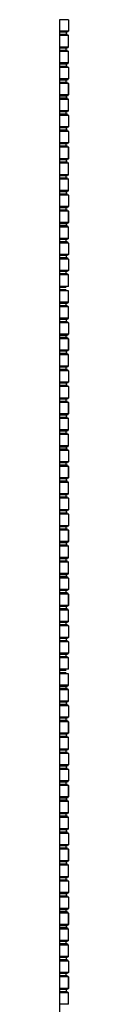
# Model space of a CAD drawing. Units: inches. Extents: x 0 to 27, y -1 to 108.
# Drawn here: x 20 to 20, y 54 to 108 of the extents above; entities that cross this region are included whole.
import ezdxf

# ---------------------------------------------------------------- set-up
doc = ezdxf.new("R2010")
doc.units = ezdxf.units.IN
doc.header["$MEASUREMENT"] = 0

msp = doc.modelspace()

# ---------------------------------------------------------------- linework, layer by layer
for p, q in [((20.04499, 108.33783), (19.54499, 108.33783)), ((19.54499, 108.33783), (19.54499, 12.33783)), ((20.04499, 108.33783), (20.04499, 107.71283)), ((20.04499, 107.71283), (19.54499, 107.71283)), ((19.91999, 107.65033), (19.54499, 107.65033)), ((19.91999, 107.52533), (19.54499, 107.52533)), ((20.04499, 107.46283), (19.54499, 107.46283)), ((19.98249, 107.65033), (19.91999, 107.65033)), ((19.91999, 107.65033), (19.91999, 107.52533)), ((19.98249, 107.52533), (19.91999, 107.52533)), ((20.04499, 106.83783), (20.04499, 107.46283)), ((20.04499, 106.83783), (19.54499, 106.83783)), ((19.91999, 106.77533), (19.54499, 106.77533)), ((19.91999, 106.65033), (19.54499, 106.65033)), ((20.04499, 106.58783), (19.54499, 106.58783)), ((19.91999, 106.65033), (19.91999, 106.77533)), ((19.98249, 106.77533), (19.91999, 106.77533)), ((19.98249, 106.65033), (19.91999, 106.65033)), ((20.04499, 105.96283), (20.04499, 106.58783)), ((20.04499, 105.96283), (19.54499, 105.96283)), ((19.91999, 105.90033), (19.54499, 105.90033)), ((19.98249, 105.90033), (19.91999, 105.90033)), ((19.91999, 105.90033), (19.91999, 105.77533)), ((19.91999, 105.77533), (19.54499, 105.77533)), ((20.04499, 105.71283), (19.54499, 105.71283)), ((19.98249, 105.77533), (19.91999, 105.77533)), ((20.04499, 105.71283), (20.04499, 105.08783)), ((20.04499, 105.08783), (19.54499, 105.08783)), ((19.91999, 105.02533), (19.54499, 105.02533)), ((19.91999, 104.90033), (19.54499, 104.90033)), ((20.04499, 104.83783), (19.54499, 104.83783)), ((19.91999, 104.90033), (19.91999, 105.02533)), ((19.98249, 105.02533), (19.91999, 105.02533)), ((19.98249, 104.90033), (19.91999, 104.90033)), ((20.04499, 104.21283), (20.04499, 104.83783)), ((20.04499, 104.83783), (20.04499, 104.21283)), ((20.04499, 104.21283), (19.54499, 104.21283)), ((19.91999, 104.15033), (19.54499, 104.15033)), ((19.91999, 104.02533), (19.54499, 104.02533)), ((20.04499, 103.96283), (19.54499, 103.96283)), ((19.98249, 104.15033), (19.91999, 104.15033)), ((19.91999, 104.15033), (19.91999, 104.02533)), ((19.98249, 104.02533), (19.91999, 104.02533)), ((20.04499, 103.33783), (20.04499, 103.96283)), ((20.04499, 103.33783), (19.54499, 103.33783)), ((19.91999, 103.27533), (19.54499, 103.27533)), ((19.91999, 103.15033), (19.54499, 103.15033)), ((19.91999, 103.15033), (19.91999, 103.27533)), ((19.98249, 103.27533), (19.91999, 103.27533)), ((19.98249, 103.15033), (19.91999, 103.15033)), ((20.04499, 103.08783), (19.54499, 103.08783)), ((20.04499, 103.08783), (20.04499, 102.46283)), ((20.04499, 102.46283), (19.54499, 102.46283)), ((19.91999, 102.40033), (19.54499, 102.40033)), ((19.91999, 102.27533), (19.54499, 102.27533)), ((20.04499, 102.21283), (19.54499, 102.21283)), ((19.98249, 102.40033), (19.91999, 102.40033)), ((19.91999, 102.40033), (19.91999, 102.27533)), ((19.98249, 102.27533), (19.91999, 102.27533)), ((20.04499, 102.21283), (20.04499, 101.58783)), ((20.04499, 101.58783), (19.54499, 101.58783)), ((19.91999, 101.52533), (19.54499, 101.52533)), ((19.91999, 101.40033), (19.91999, 101.52533)), ((19.98249, 101.52533), (19.91999, 101.52533)), ((19.91999, 101.40033), (19.54499, 101.40033)), ((20.04499, 101.33783), (19.54499, 101.33783)), ((19.98249, 101.40033), (19.91999, 101.40033)), ((20.04499, 100.71283), (20.04499, 101.33783)), ((20.04499, 101.33783), (20.04499, 100.71283)), ((20.04499, 100.71283), (19.54499, 100.71283)), ((19.91999, 100.65033), (19.54499, 100.65033)), ((19.91999, 100.52533), (19.54499, 100.52533)), ((20.04499, 100.46283), (19.54499, 100.46283)), ((19.98249, 100.65033), (19.91999, 100.65033)), ((19.91999, 100.65033), (19.91999, 100.52533)), ((19.98249, 100.52533), (19.91999, 100.52533)), ((20.04499, 99.83783), (20.04499, 100.46283)), ((20.04499, 99.83783), (19.54499, 99.83783)), ((19.91999, 99.77533), (19.54499, 99.77533)), ((19.91999, 99.65033), (19.54499, 99.65033)), ((20.04499, 99.58783), (19.54499, 99.58783)), ((19.91999, 99.65033), (19.91999, 99.77533)), ((19.98249, 99.77533), (19.91999, 99.77533)), ((19.98249, 99.65033), (19.91999, 99.65033)), ((20.04499, 98.96283), (20.04499, 99.58783)), ((20.04499, 98.96283), (19.54499, 98.96283)), ((19.91999, 98.90033), (19.54499, 98.90033)), ((19.98249, 98.90033), (19.91999, 98.90033)), ((19.91999, 98.90033), (19.91999, 98.77533)), ((19.91999, 98.77533), (19.54499, 98.77533)), ((20.04499, 98.71283), (19.54499, 98.71283)), ((19.98249, 98.77533), (19.91999, 98.77533)), ((20.04499, 98.71283), (20.04499, 98.08783)), ((20.04499, 98.08783), (19.54499, 98.08783)), ((19.91999, 98.02533), (19.54499, 98.02533)), ((19.91999, 97.90033), (19.54499, 97.90033)), ((20.04499, 97.83783), (19.54499, 97.83783)), ((19.91999, 97.90033), (19.91999, 98.02533)), ((19.98249, 98.02533), (19.91999, 98.02533)), ((19.98249, 97.90033), (19.91999, 97.90033)), ((20.04499, 97.83783), (20.04499, 97.21283)), ((20.04499, 97.21283), (20.04499, 97.83783)), ((20.04499, 97.21283), (19.54499, 97.21283)), ((19.91999, 97.15033), (19.54499, 97.15033)), ((19.91999, 97.02533), (19.54499, 97.02533)), ((20.04499, 96.96283), (19.54499, 96.96283)), ((19.98249, 97.15033), (19.91999, 97.15033)), ((19.91999, 97.15033), (19.91999, 97.02533)), ((19.98249, 97.02533), (19.91999, 97.02533)), ((20.04499, 96.33783), (20.04499, 96.96283)), ((20.04499, 96.33783), (19.54499, 96.33783)), ((19.91999, 96.27533), (19.54499, 96.27533)), ((19.91999, 96.15033), (19.54499, 96.15033)), ((19.91999, 96.15033), (19.91999, 96.27533)), ((19.98249, 96.27533), (19.91999, 96.27533)), ((19.98249, 96.15033), (19.91999, 96.15033)), ((20.04499, 96.08783), (19.54499, 96.08783)), ((20.04499, 96.08783), (20.04499, 95.46283)), ((20.04499, 95.46283), (19.54499, 95.46283)), ((19.91999, 95.40033), (19.54499, 95.40033)), ((19.91999, 95.27533), (19.54499, 95.27533)), ((20.04499, 95.21283), (19.54499, 95.21283)), ((19.98249, 95.40033), (19.91999, 95.40033)), ((19.91999, 95.40033), (19.91999, 95.27533)), ((19.98249, 95.27533), (19.91999, 95.27533)), ((20.04499, 95.21283), (20.04499, 94.58783)), ((20.04499, 94.58783), (19.54499, 94.58783)), ((19.91999, 94.52533), (19.54499, 94.52533)), ((19.91999, 94.40033), (19.91999, 94.52533)), ((19.98249, 94.52533), (19.91999, 94.52533)), ((19.91999, 94.40033), (19.54499, 94.40033)), ((20.04499, 94.33783), (19.54499, 94.33783)), ((19.98249, 94.40033), (19.91999, 94.40033)), ((20.04499, 93.71283), (20.04499, 94.33783)), ((20.04499, 93.71283), (19.54499, 93.71283)), ((19.91999, 93.65033), (19.54499, 93.65033)), ((19.91999, 93.52533), (19.54499, 93.52533)), ((20.04499, 93.46283), (19.54499, 93.46283)), ((20.04499, 92.83783), (20.04499, 93.46283)), ((20.04499, 92.83783), (19.54499, 92.83783)), ((19.91999, 92.77533), (19.54499, 92.77533)), ((19.91999, 92.65033), (19.54499, 92.65033)), ((20.04499, 92.58783), (19.54499, 92.58783)), ((19.91999, 92.65033), (19.91999, 92.77533)), ((19.98249, 92.77533), (19.91999, 92.77533)), ((19.98249, 92.65033), (19.91999, 92.65033)), ((20.04499, 91.96283), (20.04499, 92.58783)), ((20.04499, 91.96283), (19.54499, 91.96283)), ((19.91999, 91.90033), (19.54499, 91.90033)), ((19.98249, 91.90033), (19.91999, 91.90033)), ((19.91999, 91.90033), (19.91999, 91.77533)), ((19.91999, 91.77533), (19.54499, 91.77533)), ((20.04499, 91.71283), (19.54499, 91.71283)), ((19.98249, 91.77533), (19.91999, 91.77533)), ((20.04499, 91.71283), (20.04499, 91.08783)), ((20.04499, 91.08783), (19.54499, 91.08783)), ((19.91999, 91.02533), (19.54499, 91.02533)), ((19.91999, 90.90033), (19.54499, 90.90033)), ((20.04499, 90.83783), (19.54499, 90.83783)), ((19.91999, 90.90033), (19.91999, 91.02533)), ((19.98249, 91.02533), (19.91999, 91.02533)), ((19.98249, 90.90033), (19.91999, 90.90033)), ((20.04499, 90.21283), (20.04499, 90.83783)), ((20.04499, 90.83783), (20.04499, 90.21283)), ((20.04499, 90.21283), (19.54499, 90.21283)), ((19.91999, 90.15033), (19.54499, 90.15033)), ((19.91999, 90.02533), (19.54499, 90.02533)), ((20.04499, 89.96283), (19.54499, 89.96283)), ((19.98249, 90.15033), (19.91999, 90.15033)), ((19.91999, 90.15033), (19.91999, 90.02533)), ((19.98249, 90.02533), (19.91999, 90.02533)), ((20.04499, 89.33783), (20.04499, 89.96283)), ((20.04499, 89.33783), (19.54499, 89.33783)), ((19.91999, 89.27533), (19.54499, 89.27533)), ((19.91999, 89.15033), (19.54499, 89.15033)), ((19.91999, 89.15033), (19.91999, 89.27533)), ((19.98249, 89.27533), (19.91999, 89.27533)), ((19.98249, 89.15033), (19.91999, 89.15033)), ((20.04499, 89.08783), (19.54499, 89.08783)), ((20.04499, 89.08783), (20.04499, 88.46283)), ((20.04499, 88.46283), (19.54499, 88.46283)), ((19.91999, 88.40033), (19.54499, 88.40033)), ((19.91999, 88.27533), (19.54499, 88.27533)), ((20.04499, 88.21283), (19.54499, 88.21283)), ((19.98249, 88.40033), (19.91999, 88.40033)), ((19.91999, 88.40033), (19.91999, 88.27533)), ((19.98249, 88.27533), (19.91999, 88.27533)), ((20.04499, 88.21283), (20.04499, 87.58783)), ((20.04499, 87.58783), (19.54499, 87.58783)), ((19.91999, 87.52533), (19.54499, 87.52533)), ((19.91999, 87.40033), (19.91999, 87.52533)), ((19.98249, 87.52533), (19.91999, 87.52533)), ((19.91999, 87.40033), (19.54499, 87.40033)), ((20.04499, 87.33783), (19.54499, 87.33783)), ((19.98249, 87.40033), (19.91999, 87.40033)), ((20.04499, 87.33783), (20.04499, 86.71283)), ((20.04499, 86.71283), (20.04499, 87.33783)), ((20.04499, 86.71283), (19.54499, 86.71283)), ((19.91999, 86.65033), (19.54499, 86.65033)), ((19.91999, 86.52533), (19.54499, 86.52533)), ((20.04499, 86.46283), (19.54499, 86.46283)), ((19.98249, 86.65033), (19.91999, 86.65033)), ((19.91999, 86.65033), (19.91999, 86.52533)), ((19.98249, 86.52533), (19.91999, 86.52533)), ((20.04499, 85.83783), (20.04499, 86.46283)), ((20.04499, 85.83783), (19.54499, 85.83783)), ((19.91999, 85.77533), (19.54499, 85.77533)), ((19.91999, 85.65033), (19.54499, 85.65033)), ((20.04499, 85.58783), (19.54499, 85.58783)), ((19.91999, 85.65033), (19.91999, 85.77533)), ((19.98249, 85.77533), (19.91999, 85.77533)), ((19.98249, 85.65033), (19.91999, 85.65033)), ((20.04499, 84.96283), (20.04499, 85.58783)), ((20.04499, 84.96283), (19.54499, 84.96283)), ((19.91999, 84.90033), (19.54499, 84.90033)), ((19.98249, 84.90033), (19.91999, 84.90033)), ((19.91999, 84.90033), (19.91999, 84.77533)), ((19.91999, 84.77533), (19.54499, 84.77533)), ((20.04499, 84.71283), (19.54499, 84.71283)), ((19.98249, 84.77533), (19.91999, 84.77533)), ((20.04499, 84.71283), (20.04499, 84.08783)), ((20.04499, 84.08783), (19.54499, 84.08783)), ((19.91999, 84.02533), (19.54499, 84.02533)), ((19.91999, 83.90033), (19.54499, 83.90033)), ((20.04499, 83.83783), (19.54499, 83.83783)), ((19.91999, 83.90033), (19.91999, 84.02533)), ((19.98249, 84.02533), (19.91999, 84.02533)), ((19.98249, 83.90033), (19.91999, 83.90033)), ((20.04499, 83.21283), (20.04499, 83.83783)), ((20.04499, 83.83783), (20.04499, 83.21283)), ((20.04499, 83.21283), (19.54499, 83.21283)), ((19.91999, 83.15033), (19.54499, 83.15033)), ((19.91999, 83.02533), (19.54499, 83.02533)), ((20.04499, 82.96283), (19.54499, 82.96283)), ((19.98249, 83.15033), (19.91999, 83.15033)), ((19.91999, 83.15033), (19.91999, 83.02533)), ((19.98249, 83.02533), (19.91999, 83.02533)), ((20.04499, 82.33783), (20.04499, 82.96283)), ((20.04499, 82.33783), (19.54499, 82.33783)), ((19.91999, 82.27533), (19.54499, 82.27533)), ((19.91999, 82.15033), (19.54499, 82.15033)), ((20.04499, 82.08783), (19.54499, 82.08783)), ((19.91999, 82.15033), (19.91999, 82.27533)), ((19.98249, 82.27533), (19.91999, 82.27533)), ((19.98249, 82.15033), (19.91999, 82.15033)), ((20.04499, 82.08783), (20.04499, 81.46283)), ((20.04499, 81.46283), (19.54499, 81.46283)), ((19.91999, 81.40033), (19.54499, 81.40033)), ((19.91999, 81.27533), (19.54499, 81.27533)), ((20.04499, 81.21283), (19.54499, 81.21283)), ((19.98249, 81.40033), (19.91999, 81.40033)), ((19.91999, 81.40033), (19.91999, 81.27533)), ((19.98249, 81.27533), (19.91999, 81.27533)), ((20.04499, 81.21283), (20.04499, 80.58783)), ((20.04499, 80.58783), (19.54499, 80.58783)), ((19.91999, 80.52533), (19.54499, 80.52533)), ((19.91999, 80.40033), (19.91999, 80.52533)), ((19.98249, 80.52533), (19.91999, 80.52533)), ((19.91999, 80.40033), (19.54499, 80.40033)), ((20.04499, 80.33783), (19.54499, 80.33783)), ((19.98249, 80.40033), (19.91999, 80.40033)), ((20.04499, 79.71283), (20.04499, 80.33783)), ((20.04499, 80.33783), (20.04499, 79.71283)), ((20.04499, 79.71283), (19.54499, 79.71283)), ((19.91999, 79.65033), (19.54499, 79.65033)), ((19.91999, 79.52533), (19.54499, 79.52533)), ((20.04499, 79.46283), (19.54499, 79.46283)), ((19.98249, 79.65033), (19.91999, 79.65033)), ((19.91999, 79.65033), (19.91999, 79.52533)), ((19.98249, 79.52533), (19.91999, 79.52533)), ((20.04499, 78.83783), (20.04499, 79.46283)), ((20.04499, 78.83783), (19.54499, 78.83783)), ((19.91999, 78.77533), (19.54499, 78.77533)), ((19.91999, 78.65033), (19.54499, 78.65033)), ((20.04499, 78.58783), (19.54499, 78.58783)), ((19.91999, 78.65033), (19.91999, 78.77533)), ((19.98249, 78.77533), (19.91999, 78.77533)), ((19.98249, 78.65033), (19.91999, 78.65033)), ((20.04499, 77.96283), (20.04499, 78.58783)), ((20.04499, 77.96283), (19.54499, 77.96283)), ((19.91999, 77.90033), (19.54499, 77.90033)), ((19.91999, 77.77533), (19.54499, 77.77533)), ((19.98249, 77.90033), (19.91999, 77.90033)), ((19.91999, 77.90033), (19.91999, 77.77533)), ((19.98249, 77.77533), (19.91999, 77.77533)), ((20.04499, 77.71283), (19.54499, 77.71283)), ((20.04499, 77.71283), (20.04499, 77.08783)), ((20.04499, 77.08783), (19.54499, 77.08783)), ((19.91999, 77.02533), (19.54499, 77.02533)), ((19.91999, 76.90033), (19.54499, 76.90033)), ((20.04499, 76.83783), (19.54499, 76.83783)), ((19.91999, 76.90033), (19.91999, 77.02533)), ((19.98249, 77.02533), (19.91999, 77.02533)), ((19.98249, 76.90033), (19.91999, 76.90033)), ((20.04499, 76.83783), (20.04499, 76.21283)), ((20.04499, 76.21283), (20.04499, 76.83783)), ((20.04499, 76.21283), (19.54499, 76.21283)), ((19.91999, 76.15033), (19.54499, 76.15033)), ((19.98249, 76.15033), (19.91999, 76.15033)), ((19.91999, 76.15033), (19.91999, 76.02533)), ((19.91999, 76.02533), (19.54499, 76.02533)), ((20.04499, 75.96283), (19.54499, 75.96283)), ((19.98249, 76.02533), (19.91999, 76.02533)), ((20.04499, 75.33783), (20.04499, 75.96283)), ((20.04499, 75.33783), (19.54499, 75.33783)), ((19.91999, 75.27533), (19.54499, 75.27533)), ((19.91999, 75.15033), (19.54499, 75.15033)), ((20.04499, 75.08783), (19.54499, 75.08783)), ((19.91999, 75.15033), (19.91999, 75.27533)), ((19.98249, 75.27533), (19.91999, 75.27533)), ((19.98249, 75.15033), (19.91999, 75.15033)), ((20.04499, 75.08783), (20.04499, 74.46283)), ((20.04499, 74.46283), (19.54499, 74.46283)), ((19.91999, 74.40033), (19.54499, 74.40033)), ((19.91999, 74.27533), (19.54499, 74.27533)), ((20.04499, 74.21283), (19.54499, 74.21283)), ((19.98249, 74.40033), (19.91999, 74.40033)), ((19.91999, 74.40033), (19.91999, 74.27533)), ((19.98249, 74.27533), (19.91999, 74.27533)), ((20.04499, 74.21283), (20.04499, 73.58783)), ((20.04499, 73.58783), (19.54499, 73.58783)), ((19.91999, 73.52533), (19.54499, 73.52533)), ((19.91999, 73.40033), (19.91999, 73.52533)), ((19.98249, 73.52533), (19.91999, 73.52533)), ((19.91999, 73.40033), (19.54499, 73.40033)), ((20.04499, 73.33783), (19.54499, 73.33783)), ((19.98249, 73.40033), (19.91999, 73.40033)), ((20.04499, 72.71283), (20.04499, 73.33783)), ((20.04499, 72.71283), (19.54499, 72.71283)), ((19.91999, 72.65033), (19.54499, 72.65033)), ((19.91999, 72.52533), (19.54499, 72.52533)), ((20.04499, 72.46283), (19.54499, 72.46283)), ((20.04499, 71.83783), (20.04499, 72.46283)), ((20.04499, 71.83783), (19.54499, 71.83783)), ((19.91999, 71.77533), (19.54499, 71.77533)), ((19.91999, 71.65033), (19.54499, 71.65033)), ((20.04499, 71.58783), (19.54499, 71.58783)), ((19.91999, 71.65033), (19.91999, 71.77533)), ((19.98249, 71.77533), (19.91999, 71.77533)), ((19.98249, 71.65033), (19.91999, 71.65033)), ((20.04499, 70.96283), (20.04499, 71.58783)), ((20.04499, 70.96283), (19.54499, 70.96283)), ((19.91999, 70.90033), (19.54499, 70.90033)), ((19.91999, 70.77533), (19.54499, 70.77533)), ((19.98249, 70.90033), (19.91999, 70.90033)), ((19.91999, 70.90033), (19.91999, 70.77533)), ((19.98249, 70.77533), (19.91999, 70.77533)), ((20.04499, 70.71283), (19.54499, 70.71283)), ((20.04499, 70.71283), (20.04499, 70.08783)), ((20.04499, 70.08783), (19.54499, 70.08783)), ((19.91999, 70.02533), (19.54499, 70.02533)), ((19.91999, 69.90033), (19.54499, 69.90033)), ((20.04499, 69.83783), (19.54499, 69.83783)), ((19.91999, 69.90033), (19.91999, 70.02533)), ((19.98249, 70.02533), (19.91999, 70.02533)), ((19.98249, 69.90033), (19.91999, 69.90033)), ((20.04499, 69.21283), (20.04499, 69.83783)), ((20.04499, 69.83783), (20.04499, 69.21283)), ((20.04499, 69.21283), (19.54499, 69.21283)), ((19.91999, 69.15033), (19.54499, 69.15033)), ((19.98249, 69.15033), (19.91999, 69.15033)), ((19.91999, 69.15033), (19.91999, 69.02533)), ((19.91999, 69.02533), (19.54499, 69.02533)), ((20.04499, 68.96283), (19.54499, 68.96283)), ((19.98249, 69.02533), (19.91999, 69.02533)), ((20.04499, 68.33783), (20.04499, 68.96283)), ((20.04499, 68.33783), (19.54499, 68.33783)), ((19.91999, 68.27533), (19.54499, 68.27533)), ((19.91999, 68.15033), (19.54499, 68.15033)), ((20.04499, 68.08783), (19.54499, 68.08783)), ((19.91999, 68.15033), (19.91999, 68.27533)), ((19.98249, 68.27533), (19.91999, 68.27533)), ((19.98249, 68.15033), (19.91999, 68.15033)), ((20.04499, 68.08783), (20.04499, 67.46283)), ((20.04499, 67.46283), (19.54499, 67.46283)), ((19.91999, 67.40033), (19.54499, 67.40033)), ((19.91999, 67.27533), (19.54499, 67.27533)), ((20.04499, 67.21283), (19.54499, 67.21283)), ((19.98249, 67.40033), (19.91999, 67.40033)), ((19.91999, 67.40033), (19.91999, 67.27533)), ((19.98249, 67.27533), (19.91999, 67.27533)), ((20.04499, 67.21283), (20.04499, 66.58783)), ((20.04499, 66.58783), (19.54499, 66.58783)), ((19.91999, 66.52533), (19.54499, 66.52533)), ((19.91999, 66.40033), (19.91999, 66.52533)), ((19.98249, 66.52533), (19.91999, 66.52533)), ((19.91999, 66.40033), (19.54499, 66.40033)), ((20.04499, 66.33783), (19.54499, 66.33783)), ((19.98249, 66.40033), (19.91999, 66.40033)), ((20.04499, 66.33783), (20.04499, 65.71283)), ((20.04499, 65.71283), (20.04499, 66.33783)), ((20.04499, 65.71283), (19.54499, 65.71283)), ((19.91999, 65.65033), (19.54499, 65.65033)), ((19.91999, 65.52533), (19.54499, 65.52533)), ((20.04499, 65.46283), (19.54499, 65.46283)), ((19.98249, 65.65033), (19.91999, 65.65033)), ((19.91999, 65.65033), (19.91999, 65.52533)), ((19.98249, 65.52533), (19.91999, 65.52533)), ((20.04499, 64.83783), (20.04499, 65.46283)), ((20.04499, 64.83783), (19.54499, 64.83783)), ((19.91999, 64.77533), (19.54499, 64.77533)), ((19.91999, 64.65033), (19.54499, 64.65033)), ((20.04499, 64.58783), (19.54499, 64.58783)), ((19.91999, 64.65033), (19.91999, 64.77533)), ((19.98249, 64.77533), (19.91999, 64.77533)), ((19.98249, 64.65033), (19.91999, 64.65033)), ((20.04499, 63.96283), (20.04499, 64.58783)), ((20.04499, 63.96283), (19.54499, 63.96283)), ((19.91999, 63.90033), (19.54499, 63.90033)), ((19.91999, 63.77533), (19.54499, 63.77533)), ((19.98249, 63.90033), (19.91999, 63.90033)), ((19.91999, 63.90033), (19.91999, 63.77533)), ((19.98249, 63.77533), (19.91999, 63.77533)), ((20.04499, 63.71283), (19.54499, 63.71283)), ((20.04499, 63.71283), (20.04499, 63.08783)), ((20.04499, 63.08783), (19.54499, 63.08783)), ((19.91999, 63.02533), (19.54499, 63.02533)), ((19.91999, 62.90033), (19.54499, 62.90033)), ((20.04499, 62.83783), (19.54499, 62.83783)), ((19.91999, 62.90033), (19.91999, 63.02533)), ((19.98249, 63.02533), (19.91999, 63.02533)), ((19.98249, 62.90033), (19.91999, 62.90033)), ((20.04499, 62.21283), (20.04499, 62.83783)), ((20.04499, 62.83783), (20.04499, 62.21283)), ((20.04499, 62.21283), (19.54499, 62.21283)), ((19.91999, 62.15033), (19.54499, 62.15033)), ((19.98249, 62.15033), (19.91999, 62.15033)), ((19.91999, 62.15033), (19.91999, 62.02533)), ((19.91999, 62.02533), (19.54499, 62.02533)), ((20.04499, 61.96283), (19.54499, 61.96283)), ((19.98249, 62.02533), (19.91999, 62.02533)), ((20.04499, 61.33783), (20.04499, 61.96283)), ((20.04499, 61.33783), (19.54499, 61.33783)), ((19.91999, 61.27533), (19.54499, 61.27533)), ((19.91999, 61.15033), (19.54499, 61.15033)), ((20.04499, 61.08783), (19.54499, 61.08783)), ((19.91999, 61.15033), (19.91999, 61.27533)), ((19.98249, 61.27533), (19.91999, 61.27533)), ((19.98249, 61.15033), (19.91999, 61.15033)), ((20.04499, 61.08783), (20.04499, 60.46283)), ((20.04499, 60.46283), (19.54499, 60.46283)), ((19.91999, 60.40033), (19.54499, 60.40033)), ((19.91999, 60.27533), (19.54499, 60.27533)), ((20.04499, 60.21283), (19.54499, 60.21283)), ((19.98249, 60.40033), (19.91999, 60.40033)), ((19.91999, 60.40033), (19.91999, 60.27533)), ((19.98249, 60.27533), (19.91999, 60.27533)), ((20.04499, 60.21283), (20.04499, 59.58783)), ((20.04499, 59.58783), (19.54499, 59.58783)), ((19.91999, 59.52533), (19.54499, 59.52533)), ((19.91999, 59.40033), (19.54499, 59.40033)), ((19.91999, 59.40033), (19.91999, 59.52533)), ((19.98249, 59.52533), (19.91999, 59.52533)), ((19.98249, 59.40033), (19.91999, 59.40033)), ((20.04499, 59.33783), (19.54499, 59.33783)), ((20.04499, 58.71283), (20.04499, 59.33783)), ((20.04499, 59.33783), (20.04499, 58.71283)), ((20.04499, 58.71283), (19.54499, 58.71283)), ((19.91999, 58.65033), (19.54499, 58.65033)), ((19.91999, 58.52533), (19.54499, 58.52533)), ((20.04499, 58.46283), (19.54499, 58.46283)), ((19.98249, 58.65033), (19.91999, 58.65033)), ((19.91999, 58.65033), (19.91999, 58.52533)), ((19.98249, 58.52533), (19.91999, 58.52533)), ((20.04499, 57.83783), (20.04499, 58.46283)), ((20.04499, 57.83783), (19.54499, 57.83783)), ((19.91999, 57.77533), (19.54499, 57.77533)), ((19.91999, 57.65033), (19.54499, 57.65033)), ((20.04499, 57.58783), (19.54499, 57.58783)), ((19.91999, 57.65033), (19.91999, 57.77533)), ((19.98249, 57.77533), (19.91999, 57.77533)), ((19.98249, 57.65033), (19.91999, 57.65033)), ((20.04499, 56.96283), (20.04499, 57.58783)), ((20.04499, 56.96283), (19.54499, 56.96283)), ((19.91999, 56.90033), (19.54499, 56.90033)), ((19.91999, 56.77533), (19.54499, 56.77533)), ((20.04499, 56.71283), (19.54499, 56.71283)), ((19.98249, 56.90033), (19.91999, 56.90033)), ((19.91999, 56.90033), (19.91999, 56.77533)), ((19.98249, 56.77533), (19.91999, 56.77533)), ((20.04499, 56.71283), (20.04499, 56.08783)), ((20.04499, 56.08783), (19.54499, 56.08783)), ((19.91999, 56.02533), (19.54499, 56.02533)), ((19.91999, 55.90033), (19.54499, 55.90033)), ((20.04499, 55.83783), (19.54499, 55.83783)), ((19.91999, 55.90033), (19.91999, 56.02533)), ((19.98249, 56.02533), (19.91999, 56.02533)), ((19.98249, 55.90033), (19.91999, 55.90033)), ((20.04499, 55.83783), (20.04499, 55.21283)), ((20.04499, 55.21283), (20.04499, 55.83783)), ((20.04499, 55.21283), (19.54499, 55.21283)), ((19.91999, 55.15033), (19.54499, 55.15033)), ((19.98249, 55.15033), (19.91999, 55.15033)), ((19.91999, 55.15033), (19.91999, 55.02533)), ((19.91999, 55.02533), (19.54499, 55.02533)), ((20.04499, 54.96283), (19.54499, 54.96283)), ((19.98249, 55.02533), (19.91999, 55.02533)), ((20.04499, 54.33783), (20.04499, 54.96283)), ((20.04499, 54.33783), (19.54499, 54.33783))]:
    msp.add_line(p, q)
for centre, start, end in [((20.04499, 107.65033), 90, 180), ((20.04499, 107.52533), 180, 270), ((20.04499, 106.77533), 90, 180), ((20.04499, 106.65033), 180, 270), ((20.04499, 105.90033), 90, 180), ((20.04499, 105.77533), 180, 270), ((20.04499, 105.02533), 90, 180), ((20.04499, 104.90033), 180, 270), ((20.04499, 104.15033), 90, 180), ((20.04499, 104.02533), 180, 270), ((20.04499, 103.27533), 90, 180), ((20.04499, 103.15033), 180, 270), ((20.04499, 102.40033), 90, 180), ((20.04499, 102.27533), 180, 270), ((20.04499, 101.52533), 90, 180), ((20.04499, 101.40033), 180, 270), ((20.04499, 100.65033), 90, 180), ((20.04499, 100.52533), 180, 270), ((20.04499, 99.77533), 90, 180), ((20.04499, 99.65033), 180, 270), ((20.04499, 98.90033), 90, 180), ((20.04499, 98.77533), 180, 270), ((20.04499, 98.02533), 90, 180), ((20.04499, 97.90033), 180, 270), ((20.04499, 97.15033), 90, 180), ((20.04499, 97.02533), 180, 270), ((20.04499, 96.27533), 90, 180), ((20.04499, 96.15033), 180, 270), ((20.04499, 95.40033), 90, 180), ((20.04499, 95.27533), 180, 270), ((20.04499, 94.52533), 90, 180), ((20.04499, 94.40033), 180, 270), ((20.04499, 92.77533), 90, 180), ((20.04499, 92.65033), 180, 270), ((20.04499, 91.90033), 90, 180), ((20.04499, 91.77533), 180, 270), ((20.04499, 91.02533), 90, 180), ((20.04499, 90.90033), 180, 270), ((20.04499, 90.15033), 90, 180), ((20.04499, 90.02533), 180, 270), ((20.04499, 89.27533), 90, 180), ((20.04499, 89.15033), 180, 270), ((20.04499, 88.40033), 90, 180), ((20.04499, 88.27533), 180, 270), ((20.04499, 87.52533), 90, 180), ((20.04499, 87.40033), 180, 270), ((20.04499, 86.65033), 90, 180), ((20.04499, 86.52533), 180, 270), ((20.04499, 85.77533), 90, 180), ((20.04499, 85.65033), 180, 270), ((20.04499, 84.90033), 90, 180), ((20.04499, 84.77533), 180, 270), ((20.04499, 84.02533), 90, 180), ((20.04499, 83.90033), 180, 270), ((20.04499, 83.15033), 90, 180), ((20.04499, 83.02533), 180, 270), ((20.04499, 82.27533), 90, 180), ((20.04499, 82.15033), 180, 270), ((20.04499, 81.40033), 90, 180), ((20.04499, 81.27533), 180, 270), ((20.04499, 80.52533), 90, 180), ((20.04499, 80.40033), 180, 270), ((20.04499, 79.65033), 90, 180), ((20.04499, 79.52533), 180, 270), ((20.04499, 78.77533), 90, 180), ((20.04499, 78.65033), 180, 270), ((20.04499, 77.90033), 90, 180), ((20.04499, 77.77533), 180, 270), ((20.04499, 77.02533), 90, 180), ((20.04499, 76.90033), 180, 270), ((20.04499, 76.15033), 90, 180), ((20.04499, 76.02533), 180, 270), ((20.04499, 75.27533), 90, 180), ((20.04499, 75.15033), 180, 270), ((20.04499, 74.40033), 90, 180), ((20.04499, 74.27533), 180, 270), ((20.04499, 73.52533), 90, 180), ((20.04499, 73.40033), 180, 270), ((20.04499, 71.77533), 90, 180), ((20.04499, 71.65033), 180, 270), ((20.04499, 70.90033), 90, 180), ((20.04499, 70.77533), 180, 270), ((20.04499, 70.02533), 90, 180), ((20.04499, 69.90033), 180, 270), ((20.04499, 69.15033), 90, 180), ((20.04499, 69.02533), 180, 270), ((20.04499, 68.27533), 90, 180), ((20.04499, 68.15033), 180, 270), ((20.04499, 67.40033), 90, 180), ((20.04499, 67.27533), 180, 270), ((20.04499, 66.52533), 90, 180), ((20.04499, 66.40033), 180, 270), ((20.04499, 65.65033), 90, 180), ((20.04499, 65.52533), 180, 270), ((20.04499, 64.77533), 90, 180), ((20.04499, 64.65033), 180, 270), ((20.04499, 63.90033), 90, 180), ((20.04499, 63.77533), 180, 270), ((20.04499, 63.02533), 90, 180), ((20.04499, 62.90033), 180, 270), ((20.04499, 62.15033), 90, 180), ((20.04499, 62.02533), 180, 270), ((20.04499, 61.27533), 90, 180), ((20.04499, 61.15033), 180, 270), ((20.04499, 60.40033), 90, 180), ((20.04499, 60.27533), 180, 270), ((20.04499, 59.52533), 90, 180), ((20.04499, 59.40033), 180, 270), ((20.04499, 58.65033), 90, 180), ((20.04499, 58.52533), 180, 270), ((20.04499, 57.77533), 90, 180), ((20.04499, 57.65033), 180, 270), ((20.04499, 56.90033), 90, 180), ((20.04499, 56.77533), 180, 270), ((20.04499, 56.02533), 90, 180), ((20.04499, 55.90033), 180, 270), ((20.04499, 55.15033), 90, 180), ((20.04499, 55.02533), 180, 270)]:
    msp.add_arc(centre, 0.0625, start, end)

doc.saveas('drawing.dxf')
